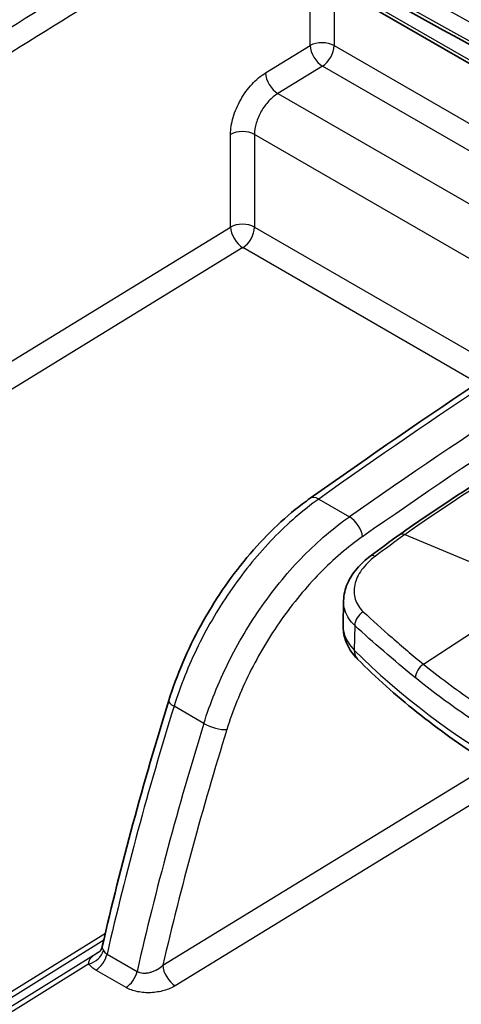
# Model space of a CAD drawing. Units: millimetres. Extents: x 43 to 7375, y 24 to 2553.
# Drawn here: x 994 to 1012, y 435 to 475 of the extents above; entities that cross this region are included whole.
import ezdxf

# ---------------------------------------------------------------- set-up
doc = ezdxf.new("R2010")
doc.units = ezdxf.units.MM
doc.header["$LTSCALE"] = 3
doc.layers.add('Visible (ISO)', color=7, linetype='Continuous', lineweight=35)
doc.layers.add('Visible Narrow (ISO)', color=7, linetype='Continuous', lineweight=25)

msp = doc.modelspace()

# ---------------------------------------------------------------- linework, layer by layer
at = {"layer": 'Visible (ISO)'}
for p, q in [((1003.195, 478.85), (1023.273, 467.257)), ((1007.213, 450.611), (1007.233, 451.595)), ((997.38, 437.494), (997.38, 437.494))]:
    msp.add_line(p, q, dxfattribs=at)
msp.add_ellipse((2918.439, 1493.239), major_axis=(2762.544, -141.985), ratio=0.541027, start_param=3.965734, end_param=3.98726, dxfattribs=at)
for points in [[(1024.202, 467.836), (1011.058, 475.011), (998.034, 482.252), (985.134, 489.557)], [(1005.869, 455.8), (1010.64, 459.182), (1015.434, 462.374), (1020.231, 465.362)], [(1009.516, 454.311), (1010.918, 455.303), (1012.328, 456.23), (1013.738, 457.086)], [(1008.31, 453.427), (1008.711, 453.731), (1009.113, 454.026), (1009.516, 454.311)], [(997.38, 437.494), (998.145, 440.818), (999.054, 444.177), (1000.097, 447.541)]]:
    msp.add_open_spline(points, degree=3, dxfattribs=at)
for points, knots in [([(1000.097, 447.541), (1000.416, 448.568), (1000.861, 449.614), (1001.937, 451.585), (1002.582, 452.536), (1003.986, 454.215), (1004.762, 454.966), (1005.66, 455.648), (1005.764, 455.725), (1005.869, 455.8)], [0, 0, 0, 0, 0.616682, 0.616682, 1.235741, 1.235741, 1.854432, 1.854432, 1.9356, 1.9356, 1.9356, 1.9356]), ([(1007.234, 451.621), (1007.238, 451.856), (1007.293, 452.093), (1007.493, 452.557), (1007.647, 452.786), (1007.974, 453.15), (1008.134, 453.294), (1008.31, 453.427)], [0, 0, 0, 0, 0.1689731, 0.1689731, 0.3514008, 0.3514008, 0.4851853, 0.4851853, 0.4851853, 0.4851853]), ([(1007.805, 449.227), (1007.58, 449.454), (1007.4, 449.729), (1007.239, 450.214), (1007.209, 450.414), (1007.213, 450.611)], [0, 0, 0, 0, 0.2112651, 0.2112651, 0.3444727, 0.3444727, 0.3444727, 0.3444727]), ([(1023.276, 440.28), (1022.003, 440.703), (1020.767, 441.164), (1018.385, 442.161), (1017.238, 442.696), (1015.046, 443.834), (1014.001, 444.437), (1012.024, 445.706), (1011.093, 446.372), (1009.354, 447.759), (1008.546, 448.48), (1007.805, 449.227)], [4.4457267, 4.4457267, 4.4457267, 4.4457267, 4.5523916, 4.5523916, 4.6590565, 4.6590565, 4.7657214, 4.7657214, 4.8723864, 4.8723864, 4.9790513, 4.9790513, 4.9790513, 4.9790513]), ([(997.267, 437.28), (997.267, 437.28), (997.27, 437.282), (997.281, 437.294), (997.29, 437.304), (997.311, 437.333), (997.324, 437.353), (997.355, 437.412), (997.37, 437.452), (997.38, 437.494)], [0.08287523, 0.08287523, 0.08287523, 0.08287523, 0.09773411, 0.09773411, 0.11523004, 0.11523004, 0.13680863, 0.13680863, 0.1690201, 0.1690201, 0.1690201, 0.1690201])]:
    msp.add_open_spline(points, degree=3, knots=knots, dxfattribs=at)
at = {"layer": 'Visible Narrow (ISO)'}
for p, q in [((1003.108, 479.04), (1023.39, 467.33)), ((1005.866, 474.286), (1005.866, 477.308)), ((1006.843, 476.743), (1006.843, 474.284)), ((1004.043, 473.169), (1005.866, 474.286)), ((1006.843, 474.284), (1021.225, 465.981)), ((1006.37, 473.446), (1004.548, 472.33)), ((1020.299, 465.405), (1006.37, 473.446)), ((1004.548, 472.33), (1018.499, 464.275)), ((1002.619, 466.872), (1002.619, 470.658)), ((1016.672, 463.108), (1003.596, 470.657)), ((1003.596, 470.657), (1003.596, 466.871)), ((953.572, 436.832), (1002.619, 466.872)), ((1003.596, 466.871), (1013.596, 461.098)), ((1003.123, 466.033), (954.077, 435.993)), ((1012.701, 460.503), (1003.123, 466.033)), ((1006.217, 455.766), (1007.467, 455.044)), ((1009.732, 454.313), (1013.219, 452.861)), ((1007.689, 450.603), (1007.668, 449.601)), ((1010.491, 449.029), (1012.851, 450.561)), ((1001.529, 446.601), (1000.31, 447.304)), ((999.855, 436.728), (1013.24, 444.927)), ((1013.975, 444.231), (1000.36, 435.891)), ((999.47, 439.265), (999.47, 439.265)), ((999.397, 438.974), (999.397, 438.974)), ((999.294, 438.56), (999.294, 438.56)), ((999.295, 438.563), (999.295, 438.563)), ((933.916, 398.431), (997.507, 438.043)), ((997.44, 437.755), (934.228, 398.38)), ((937.965, 400.36), (997.303, 437.322)), ((997.575, 437.186), (998.801, 436.479)), ((996.834, 436.784), (938.278, 400.309)), ((998.35, 435.819), (997.124, 436.527))]:
    msp.add_line(p, q, dxfattribs=at)
for centre, major_axis, ratio, start_param, end_param in [((2918.427, 1492.334), (-2764.599, 141.993), 0.541053, 0.824264, 0.844512), ((2918.404, 1491.474), (2764.569, -142.065), 0.541034, 3.966097, 3.98577), ((1006.353, 474.002), (-0.693, 0), 0.57735, 3.926991, 5.493424), ((1006.353, 474.002), (-0.362, 0.591), 0.554326, 0.770789, 2.341433), ((1006.353, 474.002), (0.346, 0.6), 0.57735, 3.961897, 5.497787), ((1004.531, 472.885), (0.362, -0.591), 0.554326, 3.912381, 5.483025), ((1003.106, 470.374), (0.693, 0), 0.57735, 0.785398, 2.351831), ((1003.106, 466.588), (0.693, 0), 0.57735, 0.785398, 2.351831), ((1003.106, 466.588), (0.362, -0.591), 0.554326, 3.912381, 5.483025), ((1003.106, 466.588), (-0.346, -0.6), 0.57735, 0.820305, 2.356194), ((1027.388, 243.185), (-137.645, -240.492), 0.574832, 3.95973, 4.033566), ((1029.641, 241.884), (138.61, 239.933), 0.58236, 0.820448, 0.894284), ((1030.131, 241.578), (-138.279, -239.36), 0.582373, 3.962044, 4.035872), ((1014.802, 402.226), (-34.649, -58.984), 0.572375, 3.957472, 4.044956), ((1006.27, 455.234), (-0.401, 0.565), 0.51378, 5.4471, 6.283185), ((1007.52, 454.512), (-0.397, 0.568), 0.508952, 3.884664, 5.450787), ((1009.837, 453.859), (-0.32, 0.452), 0.507542, 5.601916, 6.283185), ((1008.644, 452.985), (-0.334, 0.442), 0.479933, 5.581519, 6.283186), ((1008.171, 450.754), (0.376, 0.407), 0.737238, 1.179267, 2.480509), ((1008.42, 449.837), (-0.615, -0.61), 0.710418, 5.653116, 6.283186), ((1043.675, 461.181), (41.462, -0.315), 0.572242, 3.664695, 4.198019), ((1010.612, 448.652), (0.351, 0.429), 0.650723, 1.172042, 2.439658), ((1000.759, 447.336), (-0.662, 0.205), 0.295571, 0, 0.921161), ((1062.83, 451.885), (-48.176, -84.169), 0.574846, 5.081972, 5.196912), ((1064.716, 450.797), (48.512, 83.975), 0.582334, 1.942694, 2.057635), ((1049.405, 448.3), (35.358, 73.993), 0.525466, 1.842365, 1.969079), ((1001.978, 446.632), (-0.662, 0.205), 0.295405, 0.921091, 2.486066), ((996.816, 437.339), (0.572, 0.391), 0.749307, 4.265354, 5.527593), ((997.107, 437.082), (0.346, 0.6), 0.57735, 3.961897, 5.19907), ((998.407, 437.911), (0.961, 0.603), 0.546115, 3.099276, 3.421881), ((1000.343, 436.447), (-0.362, 0.591), 0.554326, 0.775, 2.341433), ((998.332, 436.375), (0.346, 0.6), 0.57735, 3.961897, 5.19907)]:
    msp.add_ellipse(centre, major_axis=major_axis, ratio=ratio, start_param=start_param, end_param=end_param, dxfattribs=at)
for points in [[(984.78, 491.635), (998.919, 483.62), (1013.21, 475.685), (1027.645, 467.828)], [(1009.732, 454.313), (1009.329, 454.027), (1008.926, 453.731), (1008.526, 453.427)]]:
    msp.add_open_spline(points, degree=3, dxfattribs=at)
for points, knots in [([(958.855, 450.766), (959.738, 451.498), (960.622, 452.225), (962.391, 453.669), (963.277, 454.387), (965.049, 455.812), (965.936, 456.52), (967.713, 457.917), (968.603, 458.608), (969.941, 459.619), (970.388, 459.952), (971.284, 460.604), (971.733, 460.924), (973.082, 461.867), (973.984, 462.476), (975.792, 463.681), (976.696, 464.275), (978.506, 465.455), (979.411, 466.04), (982.126, 467.785), (983.937, 468.937), (987.559, 471.226), (989.371, 472.364), (992.994, 474.629), (994.806, 475.756), (997.525, 477.441), (998.431, 478.001), (999.79, 478.84), (1000.47, 479.259), (1001.149, 479.677), (1001.55, 479.923), (1001.725, 480.031), (1001.9, 480.138)], [0, 0, 0, 0, 0.0069974, 0.0069974, 0.0139947, 0.0139947, 0.0209921, 0.0209921, 0.0279895, 0.0279895, 0.0314882, 0.0314882, 0.0349869, 0.0349869, 0.0419842, 0.0419842, 0.0489816, 0.0489816, 0.055979, 0.055979, 0.0699737, 0.0699737, 0.0839685, 0.0839685, 0.0979632, 0.0979632, 0.1049606, 0.1049606, 0.1084593, 0.1102086, 0.1102086, 0.1115564, 0.1115564, 0.1115564, 0.1115564]), ([(1002.51, 479.478), (1001.605, 478.924), (1000.701, 478.366), (999.796, 477.808), (998.892, 477.25), (997.987, 476.691), (997.083, 476.13), (995.274, 475.009), (993.466, 473.884), (991.657, 472.754), (989.849, 471.623), (988.041, 470.488), (986.233, 469.345), (984.425, 468.203), (982.618, 467.054), (980.811, 465.892), (979.907, 465.312), (979.004, 464.728), (978.101, 464.139), (977.198, 463.551), (976.295, 462.958), (975.393, 462.357), (974.491, 461.756), (973.59, 461.148), (972.692, 460.521), (972.243, 460.207), (971.795, 459.888), (971.348, 459.562), (970.901, 459.237), (970.455, 458.906), (970.01, 458.569), (969.119, 457.897), (968.231, 457.207), (967.345, 456.509), (966.458, 455.812), (965.572, 455.106), (964.688, 454.395), (963.803, 453.683), (962.92, 452.967), (962.037, 452.246), (961.154, 451.525), (960.271, 450.8), (959.39, 450.069)], [0, 0, 0, 0, 0.0070098, 0.0070098, 0.0070098, 0.0140196, 0.0140196, 0.0140196, 0.0280392, 0.0280392, 0.0280392, 0.0420587, 0.0420587, 0.0420587, 0.0560783, 0.0560783, 0.0560783, 0.0630881, 0.0630881, 0.0630881, 0.0700979, 0.0700979, 0.0700979, 0.0771077, 0.0771077, 0.0771077, 0.0806126, 0.0806126, 0.0806126, 0.0841175, 0.0841175, 0.0841175, 0.0911273, 0.0911273, 0.0911273, 0.0981371, 0.0981371, 0.0981371, 0.1051469, 0.1051469, 0.1051469, 0.1121566, 0.1121566, 0.1121566, 0.1121566]), ([(1002.619, 470.658), (1002.619, 470.875), (1002.655, 471.114), (1002.726, 471.355), (1002.797, 471.597), (1002.902, 471.843), (1003.033, 472.074), (1003.164, 472.305), (1003.322, 472.522), (1003.494, 472.71), (1003.667, 472.897), (1003.854, 473.054), (1004.043, 473.169)], [3.141593, 3.141593, 3.141593, 3.141593, 3.525565, 3.525565, 3.525565, 3.909538, 3.909538, 3.909538, 4.29351, 4.29351, 4.29351, 4.677482, 4.677482, 4.677482, 4.677482]), ([(1004.548, 472.33), (1004.422, 472.253), (1004.296, 472.148), (1004.066, 471.899), (1003.961, 471.755), (1003.785, 471.446), (1003.715, 471.283), (1003.621, 470.961), (1003.596, 470.802), (1003.596, 470.657)], [1.605703, 1.605703, 1.605703, 1.605703, 1.989675, 1.989675, 2.373648, 2.373648, 2.75762, 2.75762, 3.141593, 3.141593, 3.141593, 3.141593]), ([(1006.217, 455.766), (1005.581, 455.316), (1004.955, 454.773), (1004.359, 454.158), (1003.763, 453.543), (1003.198, 452.854), (1002.682, 452.115), (1002.167, 451.377), (1001.701, 450.589), (1001.301, 449.778), (1000.901, 448.967), (1000.567, 448.133), (1000.31, 447.304)], [4.821132, 4.821132, 4.821132, 4.821132, 5.083231, 5.083231, 5.083231, 5.345331, 5.345331, 5.345331, 5.60743, 5.60743, 5.60743, 5.86953, 5.86953, 5.86953, 5.86953]), ([(1001.529, 446.601), (1001.786, 447.429), (1002.121, 448.263), (1002.522, 449.073), (1002.923, 449.883), (1003.391, 450.67), (1003.909, 451.407), (1004.427, 452.144), (1004.996, 452.831), (1005.596, 453.444), (1006.196, 454.057), (1006.827, 454.596), (1007.467, 455.044)], [2.804447, 2.804447, 2.804447, 2.804447, 3.066547, 3.066547, 3.066547, 3.328646, 3.328646, 3.328646, 3.590746, 3.590746, 3.590746, 3.852845, 3.852845, 3.852845, 3.852845]), ([(1008.008, 454.231), (1007.41, 453.813), (1006.821, 453.31), (1005.701, 452.165), (1005.17, 451.524), (1004.203, 450.149), (1003.766, 449.414), (1003.017, 447.902), (1002.705, 447.124), (1002.465, 446.351)], [2.43034, 2.43034, 2.43034, 2.43034, 2.69244, 2.69244, 2.954539, 2.954539, 3.216639, 3.216639, 3.478738, 3.478738, 3.478738, 3.478738]), ([(1008.526, 453.427), (1008.3, 453.255), (1008.114, 453.069), (1007.826, 452.672), (1007.731, 452.47), (1007.641, 452.06), (1007.648, 451.862), (1007.768, 451.485), (1007.878, 451.315), (1008.037, 451.165)], [0, 0, 0, 0, 0.001762479, 0.001762479, 0.003524958, 0.003524958, 0.005287437, 0.005287437, 0.007049916, 0.007049916, 0.007049916, 0.007049916]), ([(1007.689, 450.603), (1007.5, 450.78), (1007.369, 450.98), (1007.297, 451.2), (1007.252, 451.337), (1007.231, 451.478), (1007.234, 451.621)], [0, 0, 0, 0, 0.002067617, 0.002067617, 0.002067617, 0.003355398, 0.003355398, 0.003355398, 0.003355398]), ([(1008.037, 451.165), (1008.41, 450.815), (1008.8, 450.464), (1009.413, 449.931), (1009.622, 449.753), (1010.049, 449.393), (1010.268, 449.211), (1010.491, 449.029)], [0, 0, 0, 0, 0.004168369, 0.004168369, 0.006252553, 0.006252553, 0.008336737, 0.008336737, 0.008336737, 0.008336737]), ([(1007.213, 450.611), (1007.212, 450.584), (1007.213, 450.556), (1007.214, 450.528), (1007.22, 450.422), (1007.24, 450.315), (1007.276, 450.208), (1007.312, 450.102), (1007.363, 449.998), (1007.428, 449.896), (1007.494, 449.795), (1007.574, 449.696), (1007.668, 449.601)], [0.004900276, 0.004900276, 0.004900276, 0.004900276, 0.005166941, 0.005166941, 0.005166941, 0.006194819, 0.006194819, 0.006194819, 0.007227289, 0.007227289, 0.007227289, 0.008259758, 0.008259758, 0.008259758, 0.008259758]), ([(1010.164, 448.472), (1009.716, 448.837), (1009.286, 449.196), (1008.874, 449.55), (1008.462, 449.904), (1008.067, 450.253), (1007.689, 450.603)], [0, 0, 0, 0, 0.004176344, 0.004176344, 0.004176344, 0.008352687, 0.008352687, 0.008352687, 0.008352687]), ([(1010.491, 449.029), (1011.119, 448.515), (1011.782, 448.019), (1013.171, 447.064), (1013.897, 446.606), (1014.654, 446.169)], [-0.00000006, -0.00000006, -0.00000006, -0.00000006, 0.00588231, 0.00588231, 0.01176467, 0.01176467, 0.01176467, 0.01176467]), ([(1014.373, 445.582), (1013.609, 446.023), (1012.874, 446.486), (1011.469, 447.451), (1010.8, 447.952), (1010.164, 448.472)], [0, 0, 0, 0, 0.00594783, 0.00594783, 0.01189566, 0.01189566, 0.01189566, 0.01189566]), ([(997.38, 437.494), (997.376, 437.478), (997.377, 437.461), (997.383, 437.441), (997.392, 437.412), (997.409, 437.376), (997.434, 437.33)], [0.000889007, 0.000889007, 0.000889007, 0.000889007, 0.0011562965, 0.0011562965, 0.0011562965, 0.0015417287, 0.0015417287, 0.0015417287, 0.0015417287]), ([(996.834, 436.784), (996.826, 436.839), (996.835, 436.885), (996.853, 436.928), (996.858, 436.939), (996.864, 436.949), (996.87, 436.96), (996.892, 436.998), (996.922, 437.033), (996.957, 437.067), (996.97, 437.079), (996.984, 437.091), (996.998, 437.104), (997.012, 437.116), (997.027, 437.127), (997.042, 437.139), (997.056, 437.15), (997.071, 437.161), (997.086, 437.172), (997.106, 437.187), (997.126, 437.201), (997.147, 437.216), (997.16, 437.224), (997.172, 437.233), (997.186, 437.242), (997.221, 437.265), (997.257, 437.289), (997.295, 437.314), (997.296, 437.314), (997.297, 437.315), (997.299, 437.316)], [0, 0, 0, 0, 0.000498214, 0.000498214, 0.000498214, 0.000626612, 0.000626612, 0.000626612, 0.001086142, 0.001086142, 0.001086142, 0.001253224, 0.001253224, 0.001253224, 0.001414814, 0.001414814, 0.001414814, 0.001566529, 0.001566529, 0.001566529, 0.001762748, 0.001762748, 0.001762748, 0.001879835, 0.001879835, 0.001879835, 0.002193141, 0.002193141, 0.002193141, 0.002202886, 0.002202886, 0.002202886, 0.002202886]), ([(997.124, 436.527), (997.061, 436.563), (997.005, 436.603), (996.908, 436.689), (996.867, 436.735), (996.834, 436.784)], [0, 0, 0, 0, 0.0004839927, 0.0004839927, 0.0009679855, 0.0009679855, 0.0009679855, 0.0009679855]), ([(998.801, 436.479), (998.837, 436.458), (998.877, 436.441), (998.92, 436.43), (998.958, 436.42), (998.997, 436.413), (999.038, 436.41), (999.044, 436.409), (999.05, 436.409), (999.056, 436.409), (999.096, 436.407), (999.137, 436.408), (999.177, 436.411), (999.185, 436.412), (999.194, 436.413), (999.202, 436.414), (999.242, 436.419), (999.282, 436.426), (999.322, 436.436), (999.33, 436.438), (999.339, 436.441), (999.348, 436.443), (999.389, 436.454), (999.429, 436.468), (999.467, 436.483), (999.516, 436.502), (999.562, 436.524), (999.607, 436.549), (999.613, 436.552), (999.618, 436.555), (999.623, 436.558), (999.71, 436.607), (999.787, 436.664), (999.855, 436.728)], [0, 0, 0, 0, 0.000278246, 0.000278246, 0.000278246, 0.000520171, 0.000520171, 0.000520171, 0.000556492, 0.000556492, 0.000556492, 0.000788058, 0.000788058, 0.000788058, 0.000834737, 0.000834737, 0.000834737, 0.001063404, 0.001063404, 0.001063404, 0.001112983, 0.001112983, 0.001112983, 0.001346007, 0.001346007, 0.001346007, 0.001635208, 0.001635208, 0.001635208, 0.001669475, 0.001669475, 0.001669475, 0.002225966, 0.002225966, 0.002225966, 0.002225966]), ([(1000.36, 435.891), (1000.293, 435.851), (1000.222, 435.814), (1000.145, 435.781), (1000.069, 435.748), (999.987, 435.719), (999.902, 435.695), (999.817, 435.67), (999.729, 435.651), (999.639, 435.636), (999.549, 435.622), (999.456, 435.612), (999.363, 435.608), (999.27, 435.604), (999.178, 435.605), (999.086, 435.612), (998.994, 435.619), (998.903, 435.631), (998.816, 435.649), (998.729, 435.667), (998.647, 435.69), (998.568, 435.719), (998.49, 435.747), (998.416, 435.781), (998.35, 435.819)], [0, 0, 0, 0, 0.000508863, 0.000508863, 0.000508863, 0.001017725, 0.001017725, 0.001017725, 0.001526588, 0.001526588, 0.001526588, 0.00203545, 0.00203545, 0.00203545, 0.002544313, 0.002544313, 0.002544313, 0.003053176, 0.003053176, 0.003053176, 0.003562038, 0.003562038, 0.003562038, 0.004070901, 0.004070901, 0.004070901, 0.004070901])]:
    msp.add_open_spline(points, degree=3, knots=knots, dxfattribs=at)

doc.saveas('drawing.dxf')
